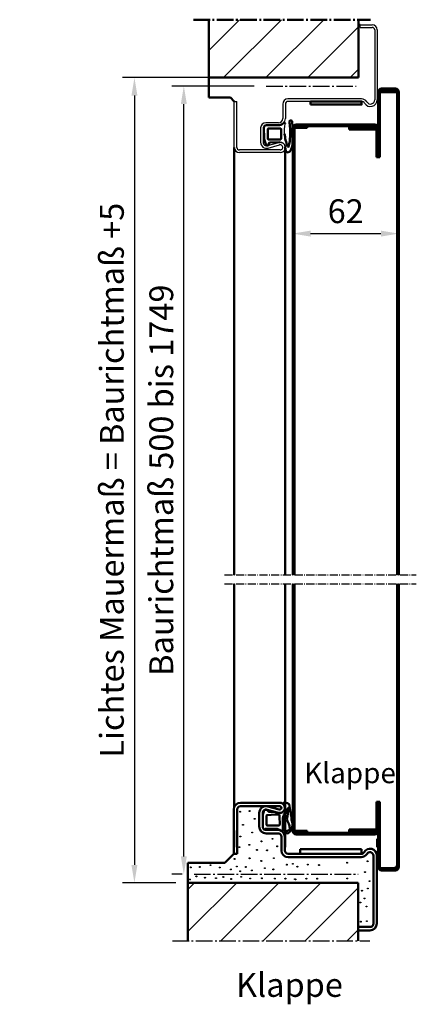
# Model space of a CAD drawing. Extents: x 1319 to 15035, y 2961 to 6640.
# Drawn here: x 8759 to 8992, y 6057 to 6636 of the extents above; entities that cross this region are included whole.
import ezdxf

# ---------------------------------------------------------------- set-up
doc = ezdxf.new("R2010")
doc.units = 0
for name, pattern in [('AM_DIN_F_W050', [6.25, 4.75, -1.5]), ('AM_DIN_G_W050', [13.75, 9.75, -1.5, 1, -1.5]), ('AM_DIN_G_W050x2', [6.875, 4.75, -0.875, 0.375, -0.875])]:
    doc.linetypes.add(name, pattern=pattern)
doc.layers.get('0').update_dxf_attribs({"linetype": 'CONTINUOUS'})
doc.layers.get('DEFPOINTS').update_dxf_attribs({"linetype": 'CONTINUOUS'})
for name, color, linetype, lineweight in [('AM_0', 7, 'CONTINUOUS', 50), ('AM_0N', 7, 'CONTINUOUS', 50), ('AM_10', 7, 'AM_DIN_G_W050', 50), ('AM_2', 5, 'CONTINUOUS', 50), ('AM_3', 6, 'AM_DIN_F_W050', 25), ('AM_5', 3, 'CONTINUOUS', 25), ('AM_6', 2, 'CONTINUOUS', 35), ('AM_7', 4, 'AM_DIN_G_W050', 25), ('AM_8', 1, 'CONTINUOUS', 25), ('Sichtbar (ISO)', 7, 'CONTINUOUS', 50)]:
    doc.layers.add(name, color=color, linetype=linetype, lineweight=lineweight)
doc.styles.get("Standard").update_dxf_attribs({"font": 'arial.ttf'})
doc.styles.add('Stil1', font='arial.ttf')
doc.dimstyles.new('GEN-ISO', dxfattribs={"dimtxt": 2, "dimasz": 1.5, "dimexe": 1, "dimexo": 1, "dimgap": 0.6, "dimtad": 1, "dimdsep": 46, "dimtxsty": 'Standard', "dimcen": 0, "dimclrd": 256, "dimclre": 256, "dimclrt": 2, "dimadec": 0, "dimazin": 0, "dimtp": 0.1, "dimtm": 0.1, "dimtfac": 10, "dimtmove": 0, "dimatfit": 3, "dimfxl": 1, "dimtzin": 0, "dimarcsym": 0})
doc.dimstyles.new('GEN-ISO$0', dxfattribs={"dimtxt": 3.5, "dimasz": 2.5, "dimexe": 1, "dimexo": 1, "dimgap": 0.6, "dimtad": 1, "dimdsep": 46, "dimtxsty": 'Standard', "dimcen": 0, "dimclrd": 256, "dimclre": 256, "dimclrt": 2, "dimadec": 0, "dimazin": 0, "dimtp": 0.1, "dimtm": 0.1, "dimtfac": 0.71, "dimtmove": 0, "dimatfit": 3, "dimfxl": 1, "dimtzin": 0, "dimarcsym": 0})

# ---------------------------------------------------------------- blocks, each defined once
blk = doc.blocks.new('*D38')
at = {"layer": 'AM_5', "lineweight": -2, "transparency": 16777216}
for p, q in [((8896.48, 6596.79), (8848.12, 6596.79)), ((8855.12, 6144.29), (8855.12, 6586.29)), ((8854.1, 6133.79), (8848.12, 6133.79))]:
    blk.add_line(p, q, dxfattribs=at)
at = {"layer": 'AM_5', "transparency": 16777216}
for points in [[(8853.37, 6586.29), (8856.87, 6586.29), (8855.12, 6596.79)], [(8853.37, 6144.29), (8856.87, 6144.29), (8855.12, 6133.79)]]:
    blk.add_solid(points, dxfattribs=at)
at = {"layer": 'DEFPOINTS', "color": 0, "transparency": 16777216}
for p in [(8855.12, 6596.79), (8903.48, 6596.79), (8861.1, 6133.79)]:
    blk.add_point(p, dxfattribs=at)
at = {"layer": 'AM_5', "color": 2, "transparency": 16777216, "insert": (8843.68, 6365.29), "char_height": 14, "attachment_point": 5, "rotation": 90}
blk.add_mtext('Baurichtmaß 500 bis 1749', dxfattribs=at)
blk = doc.blocks.new('*D39')
at = {"layer": 'AM_5', "lineweight": -2, "transparency": 16777216}
for p, q in [((8904.24, 6601.79), (8819.1, 6601.79)), ((8826.1, 6591.29), (8826.1, 6139.29)), ((8850.44, 6128.79), (8819.1, 6128.79))]:
    blk.add_line(p, q, dxfattribs=at)
at = {"layer": 'AM_5', "transparency": 16777216}
for points in [[(8824.35, 6591.29), (8827.85, 6591.29), (8826.1, 6601.79)], [(8824.35, 6139.29), (8827.85, 6139.29), (8826.1, 6128.79)]]:
    blk.add_solid(points, dxfattribs=at)
at = {"layer": 'DEFPOINTS', "color": 0, "transparency": 16777216}
for p in [(8911.24, 6601.79), (8826.1, 6128.79), (8857.44, 6128.79)]:
    blk.add_point(p, dxfattribs=at)
at = {"layer": 'AM_5', "color": 2, "transparency": 16777216, "insert": (8814.66, 6365.29), "char_height": 14, "attachment_point": 5, "rotation": 90}
blk.add_mtext('Lichtes Mauermaß = Baurichtmaß +5', dxfattribs=at)
blk = doc.blocks.new('Dichtung-7.5mm')
at = {"color": 3}
for centre, radius, start, end in [((-0.23, -49.55), 38.48, 88.59803, 97.15627), ((8.82, -8.5), 3.07, 176.3171, 213.37456), ((8.73, -8.56), 2.96, 213.33977, 259.85174), ((11.23, -0.69), 11.2, 254.3574, 267.09612)]:
    blk.add_arc(centre, radius, start, end, dxfattribs=at)
at = {"layer": 'AM_0', "color": 3}
for p, q in [((-2.43, 1.16), (2.75, 1)), ((5.17, 0.57), (7.48, -0.31)), ((-4.25, -7.34), (-4.25, -0.53)), ((-2.45, -8.4), (-2.45, -1.8)), ((-1.85, -1.2), (3.67, -1.2)), ((4.14, -1.52), (4.19, -6.82)), ((5.8, -2.59), (5.75, -8.3)), ((7.31, -1.67), (6.64, -1.73)), ((7.71, -0.95), (7.57, -1.45)), ((3.72, -9), (-1.85, -9)), ((4.19, -6.94), (4.1, -8.83))]:
    blk.add_line(p, q, dxfattribs=at)
for centre, radius, start, end in [((-2.28, -0.61), 1.97, 130.755, 177.65971), ((-3.24, 0.51), 0.5, 100.25805, 130.755), ((13.96, -94.52), 97.07, 99.71903, 100.25805), ((2.75, -6), 7, 69.78713, 90), ((-1.85, -1.8), 0.6, 90, 180), ((3.67, -1.7), 0.5, 21.45792, 90), ((6.66, -2.59), 0.855, 90.82899, 180), ((7.28, -1.37), 0.3, 274.98803, 344.754), ((7.13, -0.79), 0.6, 344.754, 54.54113), ((-5.04, -10.84), 0.622, 128.24135, 241.60072), ((-8.2, -7.54), 3.96, 314.65971, 2.85748), ((-5.21, -10.94), 0.464, 255.29891, 294.73258), ((-1.85, -8.4), 0.6, 180, 270), ((-2.72, -43.54), 32.65, 70.58597, 83.9673), ((3.72, -8.5), 0.5, 270, 318.13269), ((3.7, -6.89), 0.5, 354.33014, 8.62146), ((-6.35, -14.67), 0.819, 67.3439, 272.09871), ((-3.81, -2.59), 13.13, 258.99743, 275.48229), ((-2.75, 4.19), 18.4, 259.7213, 267.14924), ((0.42, 18.72), 33.15, 262.92763, 283.57373), ((0.36, -28.52), 13.18, 77.18838, 102.81162), ((5.3, -3.27), 12.56, 260.77207, 290.64762), ((7.91, -13.15), 0.461, 308.95713, 60.40106), ((7.61, -10.5), 5, 295.08941, 319.67509), ((10.62, -12.98), 1.1, 316.68574, 88.08375)]:
    blk.add_arc(centre, radius, start, end, dxfattribs=at)
blk = doc.blocks.new('se 3930')
at = {"layer": 'AM_0'}
for points in [[(7.89, -15.09, 0.455047), (7.21, -14.58), (6.5, -14.55, -0.308485), (4.58, -12.97, 0.147477), (0.71, -11.8), (-4.77, -11.8, -0.109552), (-5.7, -11.59, -0.372195), (-5.5, -10.68, 0.148849), (-4.25, -7.6), (-4.25, -1.9, 0.236068), (-4.65, -1.1, -0.480781), (-4.31, -0.39, -0.196391), (-2.75, 0), (2.75, 0, -0.088425), (5.17, -0.43), (6.57, -0.95, -0.100859), (6.85, -1.7), (6.87, -1.85, -0.214193), (6.8, -2.53), (6.3, -3.06, 0.420484), (5.72, -4.37), (5.55, -7.13, 0.051014), (5.06, -8.9), (4.95, -10.69, 0.186774), (6.67, -12.75), (7.96, -13, -0.127137), (11.15, -12.5, -0.136646), (10.43, -15.08, -0.015144), (10.2, -15.58, -0.015144)], [(10.2, -15.58, -0.011851), (0.87, -16.99, -0.356544), (-6.99, -14.79, -1), (-5.4, -14.65, 0.436906), (-3.77, -15.9, 0.032422), (-1.45, -15.35, -0.028779), (0.18, -14.52, -0.150921), (1.36, -14.21, 0.059899), (7.89, -15.09)]]:
    blk.add_lwpolyline(points, format="xyb", dxfattribs=at)
blk.add_lwpolyline([(2.94, -9.91), (-1.85, -10, -0.414214), (-2.45, -9.4), (-2.45, -2.8, -0.414214), (-1.85, -2.2), (3.24, -2.2, -0.308319), (3.7, -2.52), (4.07, -7.57, -0.067912), (3.96, -9.39), (3.87, -9.72, -0.198079)], format="xyb", close=True, dxfattribs=at)
blk = doc.blocks.new('se 3930 standard eingebaut')
at = {"lineweight": 0}
blk.add_blockref('se 3930', (0, 0), dxfattribs=at)
blk = doc.blocks.new('unten Klappe')
at = {"layer": 'AM_8'}
h = blk.add_hatch(dxfattribs=at)
h.set_pattern_fill('_U', color=256, scale=17.5, angle=45, style=0, pattern_type=0)
h.set_pattern_definition([(45, (-3104.635, 4062.225), (-12.37437, 12.37437), [])])
h.paths.add_polyline_path([(-93.573841, -12.009497), (6.426159, -12.009497), (6.426159, -46.046596), (-93.573841, -46.046596)])
at = {"layer": 'AM_0'}
for p, q in [((-62.573841, 34.990503), (-39.573841, 34.990503)), ((-66.573841, 30.990503), (-66.573841, 4.990503)), ((-64.573841, 30.990503), (-64.573841, 4.990503)), ((-62.573841, 32.990503), (-39.573841, 32.990503)), ((-51.573841, 28.990503), (-51.573841, 20.990503)), ((-49.573841, 28.990503), (-49.573841, 20.990503)), ((-47.047392, 30.919972), (-40.363514, 29.096299)), ((-46.520943, 32.849441), (-39.837065, 31.025768)), ((-47.573841, 18.990503), (-40.573841, 18.990503)), ((-47.573841, 16.990503), (-40.573841, 16.990503)), ((-38.573841, 14.990503), (-38.573841, 6.990503)), ((-36.573841, 14.990503), (-36.573841, 6.990503)), ((-27.573841, 7.790503), (8.426159, 7.790503)), ((-27.573841, 7.790503), (-27.573841, 4.990503)), ((8.426159, 7.790503), (8.426159, 4.990503)), ((-71.877141, -0.312798), (-66.573841, 4.990503)), ((-66.573841, 4.990503), (-64.573841, 4.990503)), ((-34.573841, 4.990503), (8.230007, 4.990503)), ((-34.573841, 2.990503), (8.230007, 2.990503)), ((15.426159, 3.990503), (15.426159, -17.009497)), ((17.426159, 3.990503), (17.426159, -36.009497)), ((-93.573841, -0.312798), (-71.877141, -0.312798)), ((-93.573841, -0.312798), (-93.573841, -12.009497)), ((15.426159, -17.009497), (15.426159, -36.009497)), ((6.426159, -38.009497), (13.426159, -38.009497)), ((6.426159, -40.009497), (13.426159, -40.009497))]:
    blk.add_line(p, q, dxfattribs=at)
for centre, radius, start, end in [((-62.573841, 30.990503), 4, 90, 180), ((-39.573841, 31.990503), 3, 254.73852, 90), ((-62.573841, 30.990503), 2, 90, 180), ((-47.573841, 28.990503), 4, 74.73852, 180), ((-47.573841, 28.990503), 2, 74.73852, 180), ((-39.573841, 31.990503), 1, 254.73852, 90), ((-47.573841, 20.990503), 4, 180, 270), ((-47.573841, 20.990503), 2, 180, 270), ((-40.573841, 14.990503), 4, 0, 90), ((-40.573841, 14.990503), 2, 0, 90), ((-34.573841, 6.990503), 4, 180, 270), ((-34.573841, 6.990503), 2, 180, 270), ((8.230007, 6.990503), 2, 270, 330), ((13.426159, 3.990503), 4, 0, 150), ((13.426159, 3.990503), 2, 0, 150), ((8.230007, 6.990503), 4, 270, 330), ((13.426159, -36.009497), 2, 270, 0), ((13.426159, -36.009497), 4, 270, 0)]:
    blk.add_arc(centre, radius, start, end, dxfattribs=at)
at = {"layer": 'AM_2'}
for p, q in [((-93.573841, -12.009497), (6.426159, -12.009497)), ((-93.573841, -12.009497), (-93.573841, -46.046596)), ((6.426159, -12.009497), (6.426159, -46.046596))]:
    blk.add_line(p, q, dxfattribs=at)
at = {"layer": 'AM_3'}
for centre in [(-62.835277, 29.709959), (-57.275344, 30.103149), (-54.273045, 25.528218), (-61.135442, 22.025536), (-55.722884, 17.478265), (-62.689637, 15.145905), (-50.310191, 12.301631), (-43.782069, 13.800872), (-63.27994, 8.87261), (-57.41831, 10.302276), (-52.931721, 7.272749), (-47.003294, 7.041438), (-41.074868, 9.371686), (-66.070101, 1.967083), (-57.275344, 2.367631), (-50.394441, 0.801939), (-43.028165, 2.389507), (0, -0.25), (12.047694, 0.618503), (-91.813082, -2.986352), (-86.509476, -2.733799), (-80.195659, -1.723588), (-74.80048, -3.052845), (-68.283386, -4.170061), (-68.283386, -4.170061), (-64.745535, -2.494237), (-64.745535, -2.494237), (-62.769523, -5.259326), (-59.486338, -2.733799), (-55.9506, -4.754221), (-48.359699, -3.42525), (-48.359699, -3.42525), (-48.359699, -3.42525), (-43.332226, -4.170061), (-43.332226, -4.170061), (-35.363656, -1.408004), (-31.866339, -0.89581), (-29.261867, -2.566008), (-23.092233, -1.341196), (-16.500519, -1.630697), (10.511111, -5.750518), (-92.328399, -10.057827), (-88.529897, -8.289958), (-83.478844, -9.047616), (-77.006198, -9.302826), (-72.706462, -8.598227), (-68.073129, -9.805274), (-62.264418, -8.542511), (-56.960811, -9.552722), (-50.035523, -9.383736), (-50.035523, -9.383736), (-50.035523, -9.383736), (-42.401213, -9.569939), (-42.401213, -9.569939), (-36.256524, -9.569939), (-36.256524, -9.569939), (-30.619258, -9.892609), (-30.298038, -10.128547), (-23.960736, -9.603108), (-17.591715, -9.603108), (0.089077, -9.5363), (13.205697, -11.050613), (8.729309, -16.683045), (12.181309, -15.393127), (10.204886, -21.221857), (7.774454, -23.652289), (11.420102, -25.939754), (8.060387, -34.871335), (11.563069, -34.585402)]:
    blk.add_circle(centre, 0.25, dxfattribs=at)
at = {"layer": 'AM_7'}
for p, q in [((-89.914674, -7.009497), (6.426159, -7.009497)), ((-102.573841, -46.046596), (13.416525, -46.046596))]:
    blk.add_line(p, q, dxfattribs=at)
at = {"layer": 'AM_0', "lineweight": 0, "rotation": 90}
blk.add_blockref('se 3930 standard eingebaut', (-49.573841, 23.997393), dxfattribs=at)
blk = doc.blocks.new('*D40')
at = {"layer": 'AM_5', "lineweight": -2, "transparency": 16777216}
for p, q in [((8981.37, 6586.3), (8981.37, 6503.15)), ((8919.06, 6565.2), (8919.06, 6503.15)), ((8929.56, 6510.15), (8970.87, 6510.15))]:
    blk.add_line(p, q, dxfattribs=at)
at = {"layer": 'AM_5', "transparency": 16777216}
for points in [[(8929.56, 6511.9), (8929.56, 6508.4), (8919.06, 6510.15)], [(8970.87, 6511.9), (8970.87, 6508.4), (8981.37, 6510.15)]]:
    blk.add_solid(points, dxfattribs=at)
at = {"layer": 'DEFPOINTS', "color": 0, "transparency": 16777216}
for p in [(8981.37, 6593.3), (8919.06, 6572.2), (8981.37, 6510.15)]:
    blk.add_point(p, dxfattribs=at)
at = {"layer": 'AM_5', "color": 2, "transparency": 16777216, "insert": (8950.21, 6521.5), "char_height": 14, "attachment_point": 5}
blk.add_mtext('62', dxfattribs=at)

msp = doc.modelspace()

# ---------------------------------------------------------------- hatches: boundary and pattern name
at = {"layer": 'AM_8'}
h = msp.add_hatch(dxfattribs=at)
h.set_pattern_fill('_U', color=256, scale=17.5, angle=45, style=0, pattern_type=0)
h.set_pattern_definition([(45, (12910.746, 2664.95), (-12.37437, 12.37437), [])])
h.paths.add_polyline_path([(8869.742, 6601.79), (8957.742, 6601.79), (8957.742, 6635.827), (8869.742, 6635.827)])

# ---------------------------------------------------------------- linework, layer by layer
for p, q in [((8958.742, 6631.29), (8958.742, 6632.79)), ((8958.742, 6632.79), (8965.742, 6632.79)), ((8958.742, 6631.29), (8965.742, 6631.29)), ((8967.242, 6629.79), (8967.242, 6588.79)), ((8968.742, 6629.79), (8968.742, 6588.79)), ((8959.546, 6589.29), (8916.242, 6589.29)), ((8884.742, 6560.79), (8884.742, 6587.79)), ((8884.742, 6587.79), (8886.242, 6587.79)), ((8886.242, 6560.79), (8886.242, 6587.79)), ((8913.242, 6586.29), (8913.242, 6577.79)), ((8914.742, 6586.29), (8914.742, 6577.79)), ((8959.546, 6587.79), (8916.242, 6587.79)), ((8900.242, 6572.29), (8900.242, 6563.79)), ((8901.742, 6572.29), (8901.742, 6563.79)), ((8910.742, 6575.29), (8903.242, 6575.29)), ((8910.742, 6573.79), (8903.242, 6573.79)), ((8904.268, 6561.86), (8910.952, 6563.684)), ((8904.663, 6560.413), (8911.347, 6562.237)), ((8911.742, 6559.29), (8887.742, 6559.29)), ((8911.742, 6557.79), (8887.742, 6557.79))]:
    msp.add_line(p, q)
for centre, radius, start, end in [((8965.742, 6629.79), 3, 0, 90), ((8965.742, 6629.79), 1.5, 0, 90), ((8916.242, 6586.29), 3, 90, 180), ((8959.546, 6585.79), 3.5, 30, 90), ((8964.742, 6588.79), 4, 210, 0), ((8964.742, 6588.79), 2.5, 210, 0), ((8916.242, 6586.29), 1.5, 90, 180), ((8959.546, 6585.79), 2, 30, 90), ((8910.742, 6577.79), 4, 270, 0), ((8910.742, 6577.79), 2.5, 270, 0), ((8903.242, 6572.29), 3, 90, 180), ((8903.242, 6572.29), 1.5, 90, 180), ((8887.742, 6560.79), 3, 180, 270), ((8887.742, 6560.79), 1.5, 180, 270), ((8903.742, 6563.79), 3.5, 180, 285.26148), ((8903.742, 6563.79), 2, 180, 285.26148), ((8911.742, 6560.79), 3, 270, 105.26148), ((8911.742, 6560.79), 1.5, 270, 105.26148)]:
    msp.add_arc(centre, radius, start, end)
at = {"layer": 'AM_0'}
for p, q in [((8958.742, 6632.79), (8957.742, 6632.79)), ((8869.742, 6590.093), (8869.742, 6601.79)), ((8869.742, 6590.093), (8882.439, 6590.093)), ((8882.439, 6590.093), (8884.742, 6587.79)), ((8884.742, 6560.79), (8884.742, 6309.676)), ((8914.715, 6561.188), (8914.715, 6309.676)), ((8884.742, 6304.316), (8884.742, 6173.309)), ((8914.715, 6304.316), (8914.715, 6149.762)), ((8884.742, 6159.446), (8884.742, 6149.762)), ((8968.742, 6149.762), (8968.742, 6154.533))]:
    msp.add_line(p, q, dxfattribs=at)
msp.add_lwpolyline([(8929.546, 6585.99), (8959.546, 6585.99), (8959.546, 6587.79), (8929.546, 6587.79)], close=True, dxfattribs=at)
at = {"layer": 'AM_10'}
msp.add_line((8860.742, 6635.827), (8964.732, 6635.827), dxfattribs=at)
at = {"layer": 'AM_2'}
for p, q in [((8869.742, 6601.79), (8869.742, 6635.827)), ((8957.742, 6601.79), (8957.742, 6635.827)), ((8869.742, 6601.79), (8957.742, 6601.79))]:
    msp.add_line(p, q, dxfattribs=at)
at = {"layer": 'AM_7'}
msp.add_line((8903.477, 6596.79), (8956.411, 6596.79), dxfattribs=at)
at = {"layer": 'AM_7', "linetype": 'AM_DIN_G_W050x2'}
for p, q in [((8878.921, 6309.676), (8991.661, 6309.676)), ((8878.921, 6304.316), (8991.661, 6304.316))]:
    msp.add_line(p, q, dxfattribs=at)
at = {"layer": 'Sichtbar (ISO)'}
for p, q in [((8979.356, 6595.312), (8971.316, 6595.312)), ((8969.306, 6593.302), (8969.306, 6555.112)), ((8970.311, 6555.112), (8970.311, 6593.302)), ((8970.311, 6593.302), (8971.316, 6593.302)), ((8971.316, 6594.307), (8979.356, 6594.307)), ((8971.316, 6593.302), (8979.356, 6593.302)), ((8979.356, 6593.302), (8980.361, 6593.302)), ((8980.361, 6593.302), (8980.361, 6309.676)), ((8981.366, 6309.676), (8981.366, 6593.302)), ((8919.056, 6572.197), (8919.056, 6309.676)), ((8920.061, 6309.676), (8920.061, 6572.197)), ((8921.066, 6572.197), (8920.061, 6572.197)), ((8967.296, 6574.207), (8921.066, 6574.207)), ((8921.066, 6573.202), (8967.296, 6573.202)), ((8927.599, 6572.197), (8921.066, 6572.197)), ((8927.599, 6573.202), (8927.599, 6572.197)), ((8952.221, 6572.398), (8968.281, 6572.398)), ((8952.221, 6572.398), (8952.221, 6571.393)), ((8952.221, 6571.393), (8968.301, 6571.393)), ((8960.764, 6572.398), (8960.764, 6573.202)), ((8968.301, 6572.197), (8968.301, 6555.112)), ((8969.306, 6555.112), (8969.306, 6572.197)), ((8968.301, 6555.112), (8969.306, 6555.112)), ((8969.306, 6555.112), (8970.311, 6555.112)), ((8919.056, 6304.316), (8919.056, 6159.19)), ((8920.061, 6159.19), (8920.061, 6304.316)), ((8980.361, 6304.316), (8980.361, 6138.085)), ((8981.366, 6138.085), (8981.366, 6304.316)), ((8969.306, 6176.275), (8968.301, 6176.275)), ((8968.301, 6176.275), (8968.301, 6159.19)), ((8970.311, 6176.275), (8969.306, 6176.275)), ((8969.306, 6176.275), (8969.306, 6138.085)), ((8969.306, 6159.19), (8969.306, 6176.275)), ((8970.311, 6138.085), (8970.311, 6176.275)), ((8921.066, 6159.19), (8920.061, 6159.19)), ((8927.599, 6159.19), (8921.066, 6159.19)), ((8967.296, 6158.185), (8921.066, 6158.185)), ((8921.066, 6157.18), (8967.296, 6157.18)), ((8927.599, 6159.19), (8927.599, 6158.185)), ((8968.301, 6159.994), (8952.221, 6159.994)), ((8952.221, 6158.989), (8952.221, 6159.994)), ((8952.221, 6158.989), (8968.281, 6158.989)), ((8960.764, 6158.185), (8960.764, 6158.989)), ((8969.306, 6138.085), (8969.306, 6137.381)), ((8979.356, 6137.381), (8979.356, 6138.085)), ((8979.356, 6138.085), (8980.361, 6138.085)), ((8969.433, 6137.381), (8969.306, 6137.381)), ((8970.599, 6137.381), (8971.316, 6137.381)), ((8979.356, 6137.381), (8971.316, 6137.381)), ((8979.356, 6137.08), (8971.316, 6137.08)), ((8971.316, 6136.075), (8979.356, 6136.075))]:
    msp.add_line(p, q, dxfattribs=at)
for centre, radius, start, end in [((8971.316, 6593.302), 2.01, 90, 180), ((8979.356, 6593.302), 2.01, 0, 90), ((8971.316, 6593.302), 1.005, 90, 180), ((8979.356, 6593.302), 1.005, 0, 90), ((8921.066, 6572.197), 2.01, 90, 180), ((8921.066, 6572.197), 1.005, 90, 180), ((8967.296, 6572.197), 2.01, 0, 90), ((8967.296, 6572.197), 1.005, 0, 90), ((8968.301, 6573.403), 1.005, 330.520601, 0), ((8921.066, 6159.19), 2.01, 180, 270), ((8921.066, 6159.19), 1.005, 180, 270), ((8967.296, 6159.19), 2.01, 270, 0), ((8967.296, 6159.19), 1.005, 270, 0), ((8968.301, 6157.984), 1.005, 0, 29.479399), ((8971.316, 6138.085), 2.01, 180, 270), ((8971.316, 6138.085), 1.005, 180, 270), ((8979.356, 6138.085), 2.01, 270, 0), ((8979.356, 6138.085), 1.005, 270, 0)]:
    msp.add_arc(centre, radius, start, end, dxfattribs=at)

# ---------------------------------------------------------------- block references
at = {"lineweight": 0, "xscale": -1, "rotation": 90.00000000000007}
msp.add_blockref('Dichtung-7.5mm', (8903.215, 6569.54), dxfattribs=at)
at = {"layer": 'AM_7'}
msp.add_blockref('unten Klappe', (8951.016, 6140.799), dxfattribs=at)

# ---------------------------------------------------------------- texts
at = {"layer": 'AM_0N', "insert": (8925.847, 6199.279), "char_height": 12, "attachment_point": 1, "style": 'Stil1'}
msp.add_mtext_dynamic_manual_height_columns('Klappe', width=59, gutter_width=12.5, heights=[0], dxfattribs=at)
at = {"layer": 'AM_6', "insert": (8917.132, 6066.931), "char_height": 14, "width": 300, "attachment_point": 5}
msp.add_mtext('Klappe', dxfattribs=at)

# ---------------------------------------------------------------- dimensions: what is measured, and where the dimension line sits
at = {"layer": 'AM_5'}
for base, p1, p2, text, picture, middle in [((8826.099, 6128.79), (8911.242, 6601.79), (8857.442, 6128.79), 'Lichtes Mauermaß = Baurichtmaß +5', '*D39', (8814.66, 6365.29)), ((8855.12, 6596.79), (8861.101, 6133.79), (8903.477, 6596.79), 'Baurichtmaß 500 bis 1749', '*D38', (8843.682, 6365.29))]:
    dim = msp.add_linear_dim(base=base, p1=p1, p2=p2, angle=90, text=text, dimstyle='GEN-ISO', override={"dimscale": 7, "dimtxt": 2, "dimpost": '<>'}, dxfattribs=at)
    dim.commit()
    dim.dimension.update_dxf_attribs({"geometry": picture, "text_midpoint": middle})
dim = msp.add_linear_dim(base=(8981.366, 6510.154), p1=(8919.056, 6572.197), p2=(8981.366, 6593.302), text='62', dimstyle='GEN-ISO$0', override={"dimscale": 7, "dimtxt": 2, "dimasz": 1.5, "dimpost": '<>', "dimtfac": 10}, dxfattribs=at)
dim.commit()
dim.dimension.update_dxf_attribs({"geometry": '*D40', "text_midpoint": (8950.211, 6521.502)})

doc.saveas('drawing.dxf')
